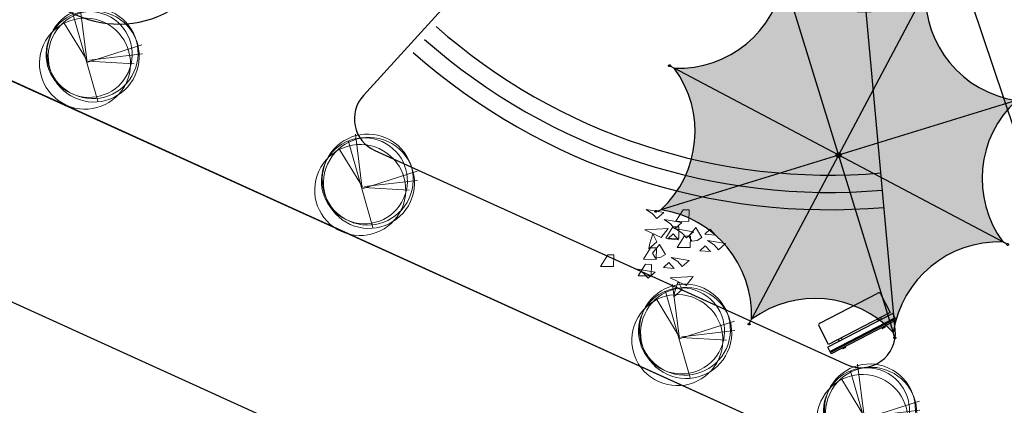
# Model space of a CAD drawing. Extents: x -2796945 to 36847564, y -27201408 to -10749135.
# Drawn here: x 17720674 to 17749099, y -12650735 to -12639594 of the extents above; entities that cross this region are included whole.
import ezdxf

# ---------------------------------------------------------------- set-up
doc = ezdxf.new("R2010")
doc.units = 0
doc.header["$LTSCALE"] = 15000
doc.header["$MEASUREMENT"] = 0
doc.layers.get('0').update_dxf_attribs({"linetype": 'CONTINUOUS'})
doc.layers.add('CAY', color=86, linetype='CONTINUOUS', lineweight=5)
doc.layers.add('De do an', color=6, linetype='CONTINUOUS', lineweight=30)
doc.layers.add('chigioi-khu o', color=1, linetype='CONTINUOUS')
doc.layers.add('CONGTRINH', color=9, linetype='CONTINUOUS')

# ---------------------------------------------------------------- blocks, each defined once
blk = doc.blocks.new('A$C6A7D1E4F')
at = {"true_color": 0x992600}
h = blk.add_hatch(color=24, dxfattribs=at)
edge = h.paths.add_edge_path()
edge.add_ellipse((-0.04129386262502521, -0.1041096393018961), major_axis=(-0.1096149997273835, 0.02299025579547461), ratio=0.9999999929358896, start_angle=327.710143414513, end_angle=350.21014237297777, ccw=False)
edge.add_ellipse((-0.04129386262502521, -0.1041096393018961), major_axis=(-0.1096149991701137, 0.02299025567859485), ratio=0.9999999983481521, start_angle=305.21014175929656, end_angle=327.71014355455156, ccw=False)
edge.add_line((-0.0857113201636821, -0.00129383523017168), (-3.372603430838807, 7.607075521389559))
edge.add_ellipse((-8.200284805032425, 7.812219814397395), major_axis=(-4.729141500198095, 0.9918731291606969), ratio=0.9999999998225694, start_angle=106.00819885149991, end_angle=189.4120882393503, ccw=False)
edge.add_line((-7.849516763235442, 2.99293009378016), (-0.1454035005283476, -0.06281577383083459))
h = blk.add_hatch(color=26)
edge = h.paths.add_edge_path()
edge.add_ellipse((-0.2128814494935796, 11.26285842247307), major_axis=(-4.72914150038275, 0.9918731291994258), ratio=0.9999999998215656, start_angle=61.00819884515562, end_angle=144.4120882481699, ccw=False)
edge.add_line((-3.372603431227617, 7.607075520791113), (-0.08571132055249198, -0.001293835828617418))
edge.add_ellipse((-0.04129386262502521, -0.1041096393018961), major_axis=(-0.1096149996670494, 0.02299025578282037), ratio=0.9999999983288479, start_angle=260.2101435844513, end_angle=305.21014175877553, ccw=False)
edge.add_line((4.656612873077393e-10, -9.313225746154785e-10), (3.055745867998894, 7.704113263810767))
at = {"true_color": 0x6b1b00}
h = blk.add_hatch(color=26, dxfattribs=at)
edge = h.paths.add_edge_path()
edge.add_ellipse((7.875035588629544, 8.054881304036826), major_axis=(-4.729141500721478, 0.9918731292704697), ratio=0.9999999997258131, start_angle=16.008198831680886, end_angle=99.4120882635799, ccw=False)
edge.add_line((3.05574586824514, 7.704113264102489), (7.119074219019694e-10, -6.396012608433921e-10))
edge.add_ellipse((-0.04129386262502521, -0.1041096393018961), major_axis=(-0.02299025571930565, -0.1096149993642183), ratio=0.9999999991890993, start_angle=125.21014353455811, end_angle=170.2101435606226, ccw=False)
edge.add_line((0.06152193958405405, -0.05969217792153358), (7.669891297660113, 3.227199929672451))
at = {"true_color": 0x4d1300}
h = blk.add_hatch(color=28, dxfattribs=at)
edge = h.paths.add_edge_path()
edge.add_ellipse((11.32567420043051, 0.06747794663533568), major_axis=(-4.729141500453768, 0.9918731292143207), ratio=0.9999999997554099, start_angle=331.00819883598916, end_angle=414.4120882587081, ccw=False)
edge.add_line((7.66989129781723, 3.227199929300696), (0.06152193974117104, -0.05969217829328866))
edge.add_ellipse((-0.04129386262502521, -0.1041096393018961), major_axis=(-0.02299025588736873, -0.1096150001655245), ratio=0.9999999931418546, start_angle=80.21014465884667, end_angle=125.2101433713348, ccw=False)
edge.add_line((0.06281577656045556, -0.1454034997150302), (7.766929044097424, -3.201149368759615))
h = blk.add_hatch(color=26)
edge = h.paths.add_edge_path()
edge.add_ellipse((-0.04129386262502521, -0.1041096393018961), major_axis=(-0.1096149997320495, 0.02299025579645319), ratio=0.9999999988110447, start_angle=350.2101424293818, end_angle=395.2101435885369, ccw=False)
edge.add_line((-0.1454035005299374, -0.06281577330082655), (-7.849516763237032, 2.992930094310168))
edge.add_ellipse((-11.40826191974338, -0.2756972224451602), major_axis=(-4.729141500419739, 0.9918731292071837), ratio=0.9999999997397754, start_angle=151.008198830302, end_angle=234.41208825913202, ccw=False)
edge.add_line((-7.752479016780853, -3.435419205576181), (-0.1441096644093713, -0.1485271003182338))
at = {"true_color": 0x6b1b00}
h = blk.add_hatch(color=26, dxfattribs=at)
edge = h.paths.add_edge_path()
edge.add_ellipse((-0.04129386262502521, -0.1041096393018961), major_axis=(-0.02299025584527558, -0.109614999964829), ratio=0.9999999998286678, start_angle=305.2101435518209, end_angle=350.21014342941163, ccw=False)
edge.add_line((-0.1441096649505198, -0.148527099750936), (-7.752479017322002, -3.435419205008884))
edge.add_ellipse((-7.957623307942413, -8.263100578915328), major_axis=(-4.729141500378346, 0.9918731291985015), ratio=0.9999999998222019, start_angle=196.0081989586633, end_angle=279.41208826447087, ccw=False)
edge.add_line((-3.138333588372916, -7.912332529202104), (-0.08258772600197561, -0.2082192778441394))
at = {"true_color": 0x4d1300}
h = blk.add_hatch(color=28, dxfattribs=at)
edge = h.paths.add_edge_path()
edge.add_ellipse((-0.04129386262502521, -0.1041096393018961), major_axis=(-0.02299025581185046, -0.1096149998054617), ratio=0.9999999985622859, start_angle=-9.78985658274621, end_angle=35.21014523043988, ccw=False)
edge.add_line((-0.08258772583212703, -0.2082192781381309), (-3.138333595282346, -7.912332547608684))
edge.add_ellipse((0.1302937306463718, -11.47107769781724), major_axis=(-4.729141500476711, 0.9918731292191334), ratio=0.9999999997240367, start_angle=241.00819885037419, end_angle=324.41208837964507, ccw=False)
edge.add_line((3.290015711565502, -7.815294796600938), (0.003123601343987037, -0.206925439824091))
at = {"true_color": 0x380e00}
h = blk.add_hatch(color=28, dxfattribs=at)
edge = h.paths.add_edge_path()
edge.add_line((7.76692904450465, -3.201149369124323), (0.06281577696768181, -0.145403500079738))
edge.add_ellipse((-0.04129386262502521, -0.1041096393018961), major_axis=(-0.1096149990914701, 0.02299025566210042), ratio=0.9999999768782215, start_angle=147.7101427666515, end_angle=170.2101443710268, ccw=False)
edge.add_ellipse((-0.04129386262502521, -0.1041096393018961), major_axis=(-0.02299025567566602, -0.1096149991561494), ratio=0.9999999983456196, start_angle=35.210145236287985, end_angle=57.710143407717226, ccw=False)
edge.add_line((0.003123601549305022, -0.2069254396483302), (3.29001571177082, -7.815294796425177))
edge.add_ellipse((8.117697085719556, -8.020439089275897), major_axis=(-4.729141500537592, 0.9918731292319019), ratio=0.9999999997833736, start_angle=286.0081988509046, end_angle=369.41208824180325, ccw=False)
for p, q in [((-3.45254490384832, 7.792120930738747), (-3.372985555790365, 7.607960061635822)), ((3.290015711565502, -7.815294796600938), (-3.372603431227617, 7.607075520791113)), ((-3.138333588372916, -7.912332529202104), (3.05574586824514, 7.704113264102489)), ((3.13006556511391, 7.891487289685756), (3.056101120542735, 7.705008935183287)), ((-7.752479016780853, -3.435419205576181), (7.66989129781723, 3.227199929300696)), ((7.854936705552973, 3.307141399942338), (7.670775836333632, 3.227582051884383)), ((-8.03689078730531, 3.067249787971377), (-7.850412433268502, 2.993285343516618)), ((-7.849516763235442, 2.99293009378016), (7.76692904450465, -3.201149369124323)), ((-7.93752441869583, -3.515360685065389), (-7.753363550058566, -3.435801336541772)), ((7.954303060774691, -3.275469073094428), (7.767824707203545, -3.201504628639668)), ((-3.212653293157928, -8.099706561304629), (-3.138688848237507, -7.913228207733482)), ((3.369957194896415, -8.000340199097991), (3.290397846605629, -7.816179329063743))]:
    blk.add_line(p, q)
for centre, major_axis, ratio, start_param, end_param in [((-8.200284805032425, 7.812219814397395), (-4.729141500198095, 0.9918731291606969), 0.9999999998225692, 1.850192104067544, 3.30586458285469), ((-3.470051793730818, 7.83264519367367), (-0.04320412863493153, 0.009061478549541348), 0.9999999887847114, 2.578028345880574, 8.86121365306016), ((-0.2128814494935796, 11.26285842247307), (-4.729141500382746, 0.9918731291994252), 0.9999999998215657, 1.064793940559368, 2.520466419611175), ((7.875035588629544, 8.054881304036826), (-4.729141500721475, 0.9918731292704689), 0.9999999997258131, 0.2793957769267407, 1.735068256482681), ((3.146341306273825, 7.932521511334926), (-0.0432041283717059, 0.00906147849433335), 0.9999999883588563, 2.578028335398101, 8.861213642577686), ((-8.077925009070896, 3.083525529131293), (-0.04320412863493153, 0.009061478549541348), 0.9999999887847114, 2.578028345880574, 8.86121365306016), ((11.32567420043051, 0.06747794663533568), (-4.729141500453764, 0.9918731292143207), 0.9999999997554097, 5.777182920784073, 7.23285540017979), ((7.895460968837142, 3.324648289009929), (-0.009061478595150782, -0.04320412885239228), 0.9999999789696848, 1.007232022777138, 7.290417329956724), ((-11.40826191974338, -0.2756972224451602), (-4.72914150007661, 0.9918731291352173), 0.9999999999060319, 2.635590267165503, 4.091262746518714), ((-0.04129386262502521, -0.1041096393018961), (-0.02299025581446702, -0.1096149998179372), 0.9999999958019293, 1.007232015411474, 7.29041732259106), ((-7.97804868221283, -3.532867573667318), (-0.04320412861879073, 0.009061478546156037), 0.9999999895318965, 2.578028346217997, 8.861213653397584), ((-7.957623307942413, -8.263100578915328), (-4.729141500448176, 0.9918731292131483), 0.9999999998169935, 3.420988430492363, 4.876660910087184), ((8.117697085719556, -8.020439089275897), (-4.729141500537589, 0.9918731292319015), 0.9999999997833736, 4.991784757646948, 6.447457236487297), ((7.995337282773107, -3.291744814720005), (-0.04320412863493153, 0.009061478549541348), 0.9999999887847114, 2.578028345880574, 8.86121365306016), ((0.1302937306463718, -11.47107769781724), (-4.729141500409671, 0.9918731292050723), 0.999999999744198, 4.206386594231695, 5.662059073259425), ((3.387464084778912, -8.040864462032914), (-0.04320412857798711, 0.009061478537598028), 0.9999999890998735, 2.578028335732738, 8.861213642912325), ((-3.228929033852182, -8.140740782488137), (-0.009061478585078013, -0.04320412880436642), 0.999999978620352, 1.007232023515119, 7.290417330694705)]:
    blk.add_ellipse(centre, major_axis=major_axis, ratio=ratio, start_param=start_param, end_param=end_param)
blk = doc.blocks.new('ghh')
for p, q in [((-1687.809965983499, 272.4940129481256), (-1687.809965983499, 293.6179328560829)), ((-1678.886715456843, 302.4940129481256), (-1596.733216510154, 302.4940129481256)), ((-1587.809965983499, 293.6179328551516), (-1587.809965983499, 272.4940129481256)), ((-414.6181894089095, 293.6179328551516), (-414.6181894089095, 272.4940129481256)), ((-323.541439935565, 302.4940129481256), (-405.6949388822541, 302.4940129481256)), ((-314.6181894089095, 272.4940129481256), (-314.6181894089095, 293.6179328560829)), ((-2058.050161868334, 272.4940129481256), (55.62200647592545, 272.4940129481256)), ((-2058.050161868334, 272.4940129481256), (-2058.050161868567, 59.48276178492233)), ((-2058.050161868334, 234.2495542163961), (55.62200647592545, 234.2495542163961)), ((-2058.050161868334, 228.4751222427003), (55.62200647592545, 228.4751222427003)), ((-2058.050161868334, 221.6179842944257), (55.62200647592545, 221.6179842944257)), ((-2058.050161868334, 213.0465618367307), (55.62200647592545, 213.0465618367307)), ((-2058.050161868334, 199.6931879217736), (55.62200647592545, 199.6931879217736)), ((-2058.050161868567, 59.48276178492233), (55.62200647569261, 59.48276178492233)), ((-2002.428155392408, 0), (0, 0)), ((-2002.428155392408, -611.8420712202787), (-2002.428155392408, 0)), ((-1687.809965983499, 0), (-1687.809965983732, 59.48276178492233)), ((-1587.809965983499, 0), (-1587.809965983732, 59.48276178492233)), ((-414.6181894089095, 0), (-414.6181894086767, 59.48276178492233)), ((-314.6181894089095, 0), (-314.6181894086767, 59.48276178492233)), ((0, 0), (0, -611.8420712202787)), ((55.62200647592545, 272.4940129481256), (55.62200647569261, 59.48276178492233)), ((-55.62200647592545, -667.4640776962042), (-1946.806148916483, -667.4640776962042))]:
    blk.add_line(p, q)
for centre, radius, start, end in [((-1674.536630827235, 289.197434659116), 13.99007614277052, 108.1159330024126, 161.5803858781992), ((-1601.083301139995, 289.197434659116), 13.99007614277052, 18.41961412180082, 71.88406699758741), ((-401.3448542524129, 289.197434659116), 13.99007614277052, 108.1159330024126, 161.5803858781992), ((-327.8915245651733, 289.197434659116), 13.99007614277052, 18.41961412180082, 71.88406699758741), ((-1946.806148916483, -611.8420712202787), 55.62200647460801, 180, 270), ((-55.62200647592545, -611.8420712202787), 55.62200647460168, 270, 0)]:
    blk.add_arc(centre, radius, start, end)
blk = doc.blocks.new('tree10')
for p, q in [((-482.2078724226012, 269.297853805976), (355.4609793754862, 1258.650364720081)), ((-25.29758962364576, 785.1140869983501), (-549.8982575255432, 429.9619146538316)), ((-16.83626092675695, 810.4821249849483), (-431.4400469245738, 134.0017590511488)), ((-8.374981124303304, 802.0261123227465), (600.8387292743137, 252.3858284815797)), ((-8.374981124303304, 785.1140869983501), (609.3000090767673, 548.3459840842697)), ((0.08629867815761827, 768.202097620735), (660.0678345747947, 370.7698979120105))]:
    blk.add_line(p, q)
for centre, radius in [((-36.52174727667443, 839.4741375866724), 657.3913042968069), ((-36.52174727667443, 693.4786275831648), 620.8695570201339), ((0, 656.9797410955944), 656.9797410955936), ((36.52174727667443, 693.4786275831648), 656.9797410955936)]:
    blk.add_circle(centre, radius)

msp = doc.modelspace()

# ---------------------------------------------------------------- linework, layer by layer
at = {"layer": 'CAY'}
for points in [[(17738759.79358206, -12645075.73847262), (17739271.08260683, -12645162.36429525), (17739071.56428515, -12645339.79439224), (17738946.63223184, -12645199.30958147), (17738759.79358206, -12645075.73847262), (17738759.79358206, -12645075.73847262)], [(17739279.98904618, -12645367.42533609), (17739791.27807095, -12645454.05115873), (17739591.75974928, -12645631.48125572), (17739466.82769597, -12645490.99644495), (17739279.98904618, -12645367.42533609), (17739279.98904618, -12645367.42533609)], [(17739619.47160745, -12645416.49606307), (17739993.13601611, -12645422.1004994), (17739998.16287925, -12645086.94460988), (17739824.05380403, -12645084.33322061), (17739619.47160745, -12645416.49606307), (17739619.47160745, -12645416.49606307)], [(17738725.04806008, -12645668.6910413), (17739392.10206708, -12645629.50939074), (17739188.03373659, -12645884.58803838), (17738725.04806008, -12645668.6910413)], [(17739325.27161901, -12645908.03786005), (17739698.93602767, -12645913.64229638), (17739703.96289081, -12645578.48640685), (17739529.85381559, -12645575.87501759), (17739325.27161901, -12645908.03786005), (17739325.27161901, -12645908.03786005)], [(17739614.10662984, -12645633.87215807), (17740125.39565461, -12645720.49798071), (17739925.87733294, -12645897.9280777), (17739800.94527964, -12645757.44326693), (17739614.10662984, -12645633.87215807), (17739614.10662984, -12645633.87215807)], [(17739991.23348472, -12645852.24679153), (17740195.71816512, -12645602.15077901), (17740368.64232973, -12645890.65334969), (17740229.67536423, -12645973.94808901), (17740079.91666406, -12645994.85742824), (17739991.23348472, -12645852.24679153)], [(17740454.98376346, -12645792.27453777), (17740760.26442125, -12645816.53809031), (17740607.4220156, -12645644.66837501), (17740454.98376346, -12645792.27453777)], [(17738855.98057594, -12646087.54295581), (17738956.54089833, -12645776.63953984), (17739068.55899204, -12646007.56378972), (17738837.28213602, -12646213.23650515), (17738855.98057594, -12646087.54295581)], [(17739387.87411815, -12645928.73458474), (17739693.15477594, -12645952.99813727), (17739540.31237029, -12645781.12842198), (17739387.87411815, -12645928.73458474)], [(17739659.38920267, -12646174.48468203), (17740033.05361133, -12646180.08911836), (17740038.08047447, -12645844.93322884), (17739863.97139924, -12645842.32183957), (17739659.38920267, -12646174.48468203), (17739659.38920267, -12646174.48468203)], [(17738679.40864998, -12646514.60426163), (17739053.07305863, -12646520.20869797), (17739058.09992178, -12646185.05280845), (17738883.99084656, -12646182.44141918), (17738679.40864998, -12646514.60426163), (17738679.40864998, -12646514.60426163)], [(17738942.9509653, -12646337.20761229), (17739147.4356457, -12646087.11159976), (17739320.35981031, -12646375.61417045), (17739181.39284481, -12646458.90890977), (17739031.63414464, -12646479.818249), (17738942.9509653, -12646337.20761229)], [(17740307.77254979, -12646270.64166516), (17740613.05320758, -12646294.9052177), (17740460.21080194, -12646123.0355024), (17740307.77254979, -12646270.64166516)], [(17740534.00506149, -12645975.7792385), (17741045.29408626, -12646062.40506114), (17740845.77576458, -12646239.83515813), (17740720.84371128, -12646099.35034736), (17740534.00506149, -12645975.7792385), (17740534.00506149, -12645975.7792385)], [(17737443.99732169, -12646719.94359083), (17737817.66173034, -12646725.54802716), (17737822.68859348, -12646390.39213764), (17737648.57951826, -12646387.78074837), (17737443.99732169, -12646719.94359083), (17737443.99732169, -12646719.94359083)], [(17739485.72254207, -12646460.74005926), (17739997.01156684, -12646547.3658819), (17739797.49324517, -12646724.79597889), (17739672.56119186, -12646584.31116812), (17739485.72254207, -12646460.74005926), (17739485.72254207, -12646460.74005926)], [(17738532.19743633, -12646992.97138903), (17738905.86184498, -12646998.57582537), (17738910.88870812, -12646663.41993584), (17738736.77963289, -12646660.80854657), (17738532.19743633, -12646992.97138903), (17738532.19743633, -12646992.97138903)], [(17739259.49003038, -12646755.60248592), (17739564.77068817, -12646779.86603845), (17739411.92828252, -12646607.99632316), (17739259.49003038, -12646755.60248592)], [(17738505.74198938, -12646800.85963887), (17739017.03101415, -12646887.48546151), (17738817.51269248, -12647064.91555849), (17738692.58063917, -12646924.43074772), (17738505.74198938, -12646800.85963887), (17738505.74198938, -12646800.85963887)], [(17739450.9770201, -12647053.69262794), (17740118.0310271, -12647014.51097738), (17739913.9626966, -12647269.58962503), (17739450.9770201, -12647053.69262794)], [(17739581.90953595, -12647472.54454246), (17739682.46985834, -12647161.64112648), (17739794.48795206, -12647392.56537636), (17739563.21109604, -12647598.23809179), (17739581.90953595, -12647472.54454246)]]:
    msp.add_lwpolyline(points, dxfattribs=at)
at = {"layer": 'chigioi-khu o', "color": 240, "ltscale": 20}
for p, q in [((17708908.60285009, -12636117.73101865), (17787240.17506002, -12671700.23044113)), ((17702071.54802234, -12639402.67616154), (17733146.67315483, -12653518.7035932))]:
    msp.add_line(p, q, dxfattribs=at)
at = {"layer": 'De do an', "linetype": 'Continuous'}
for points in [[(17742053.70882677, -12600925.07013862), (17741148.76479074, -12602360.82307267), (17725276.90209433, -12622575.81973004), (17711660.48972344, -12634284.43833737), (17708908.60285009, -12636117.73101865), (17787240.17506002, -12671700.23044113, 0.4142135623889486), (17789888.27464224, -12670706.46557806), (17807155.39327169, -12632694.5054312, 0.4142135623785545), (17806161.62840854, -12630046.40584906)], [(17742053.70882682, -12600925.07013859), (17741148.76479079, -12602360.82307264), (17725276.90209438, -12622575.81973001), (17711660.48972349, -12634284.43833734), (17708908.60285015, -12636117.73101862), (17787240.17506008, -12671700.2304411, 0.4142135623889486), (17789888.27464229, -12670706.46557802), (17807155.39327174, -12632694.50543116, 0.4142135623785545), (17806161.6284086, -12630046.40584902)]]:
    msp.add_lwpolyline(points, format="xyb", close=True, dxfattribs=at)
for points in [[(17742190.42176533, -12615857.02900681), (17741842.14634153, -12613682.32558935, 0.6541579429182761), (17736520.29466508, -12612304.08043297), (17727092.25400448, -12624311.98486644), (17717474.80067853, -12632581.93805969, 0.5479260578484076), (17718190.02377742, -12637588.01552924), (17722294.9388414, -12639452.69325462, 0.2555083431290606), (17725165.2760495, -12639240.11387391), (17734455.67381095, -12633229.55734908)], [(17736685.50882199, -12635091.55326977), (17730595.71050016, -12641788.31256649, 0.5087130035578106), (17730921.9659634, -12643371.56247842), (17744543.30435694, -12649559.12200069, 0.5753762989378561), (17745952.72443993, -12648557.49746635), (17744974.31648684, -12637869.1351159)], [(17793481.31724374, -12657002.26032635), (17789282.71709325, -12666626.28010898, -0.4142135623730492), (17785333.39711237, -12668176.40000387), (17753638.24061448, -12654348.98777412, -0.2117161893688035), (17753090.419417, -12653751.61296553), (17747552.91586124, -12637310.98141344)]]:
    msp.add_lwpolyline(points, format="xyb", dxfattribs=at)
for radius, end in [(17168.740903619, 274.9647619628752), (17668.740903619, 274.9722750673585), (18168.740903619, 274.9793746438797)]:
    msp.add_arc((17744051.50688585, -12626915.4350634), radius, 228.5780261656771, end, dxfattribs=at)

# ---------------------------------------------------------------- block references
at = {"layer": 'CAY', "xscale": -1.999999998176934, "yscale": 2, "zscale": 2, "rotation": 155.6464469774002}
for p in [(17723317.88917859, -12639364.65987382), (17731263.88917859, -12643015.65987382), (17740419.88917859, -12647352.15987382), (17745760.38917859, -12649657.65987382)]:
    msp.add_blockref('tree10', p, dxfattribs=at)
at = {"layer": 'CONGTRINH', "xscale": 638.6687994114662, "yscale": 638.6688001159346, "zscale": 638.6687999999999, "rotation": 173.7446791564384}
msp.add_blockref('A$C6A7D1E4F', (17744280.93170086, -12643569.81682253), dxfattribs=at)
at = {"layer": 'De do an', "rotation": 207.3030824138983}
msp.add_blockref('ghh', (17744025.42413281, -12648976.21075172), dxfattribs=at)

doc.saveas('drawing.dxf')
